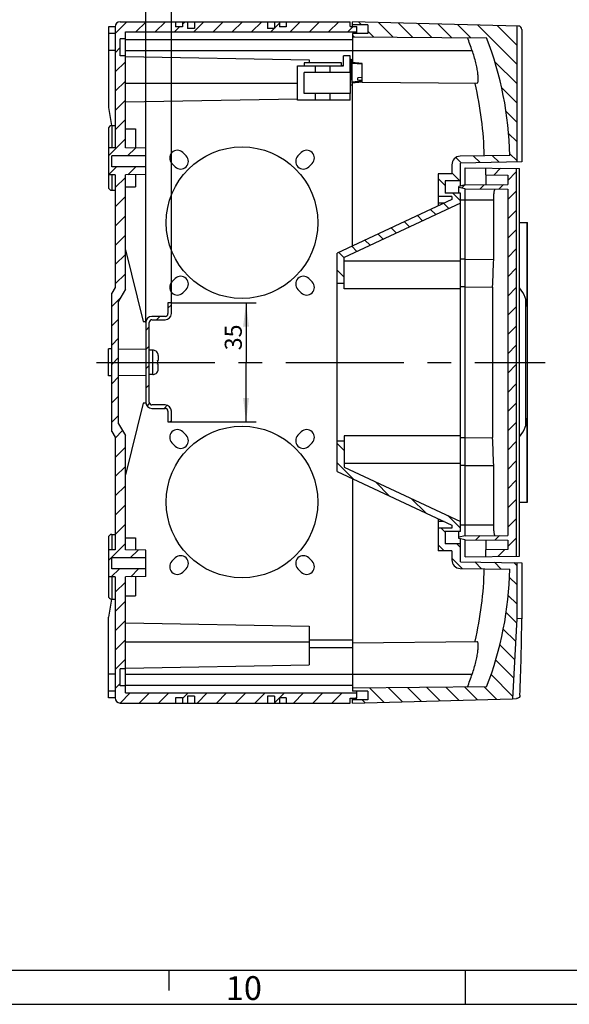
# Model space of a CAD drawing. Units: millimetres. Extents: x -3 to 844, y 0 to 594.
# Drawn here: x 629 to 710, y 0 to 145 of the extents above; entities that cross this region are included whole.
import ezdxf

# ---------------------------------------------------------------- set-up
doc = ezdxf.new("R2010")
doc.units = ezdxf.units.MM
doc.header["$LTSCALE"] = 46.255
doc.linetypes.add('CENTER', pattern=[0.6, 0.375, -0.075, 0.075, -0.075])
doc.layers.get('0').update_dxf_attribs({"linetype": 'CONTINUOUS'})
for name, color, linetype in [('02___PRT_ALL_AXES', 7, 'CONTINUOUS'), ('2D-BEMASSUNG', 7, 'CONTINUOUS'), ('BEZUGSACHSEN', 7, 'CONTINUOUS'), ('INTF_1', 7, 'CONTINUOUS'), ('KONSTRUKTIONSELEMENTE', 7, 'CONTINUOUS'), ('KONSTRUKTIONSELEMENTE_1', 7, 'CONTINUOUS'), ('TEIL_STARTBEZUEGE', 7, 'CONTINUOUS')]:
    doc.layers.add(name, color=color, linetype=linetype)
doc.styles.get("Standard").update_dxf_attribs({"font": 'txt', "width": 0.7})
doc.styles.add('TEXTSTYLE_5', font='txt', dxfattribs={"width": 0.7142857143000001})
doc.dimstyles.new('DIMSTYLE_1', dxfattribs={"dimtxt": 2.5, "dimasz": 3.5, "dimexe": 1.5, "dimexo": 0, "dimtad": 1, "dimdec": 3, "dimlfac": 2, "dimdsep": 46, "dimtxsty": 'Standard', "dimblk": '_FILLED', "dimblk1": '_FILLED', "dimblk2": '_FILLED', "dimcen": 0.09, "dimclrt": 5, "dimazin": 2, "dimtp": 0.2, "dimtm": 0.2, "dimtfac": 1, "dimtdec": 3, "dimtofl": 0, "dimtmove": 0, "dimatfit": 3, "dimldrblk": '_FILLED', "dimfxl": 1, "dimtolj": 1, "dimarcsym": 0})
doc.dimstyles.new('DIMSTYLE_2', dxfattribs={"dimtxt": 2.5, "dimasz": 3.5, "dimexe": 1.5, "dimexo": 0, "dimtad": 1, "dimdec": 3, "dimlfac": 2, "dimdsep": 46, "dimtxsty": 'Standard', "dimblk": '_FILLED', "dimblk1": '_FILLED', "dimblk2": '_FILLED', "dimcen": 0.09, "dimclrt": 5, "dimazin": 2, "dimtp": 0.3, "dimtm": 0.3, "dimtfac": 1, "dimtdec": 3, "dimtofl": 0, "dimtmove": 0, "dimatfit": 3, "dimldrblk": '_FILLED', "dimfxl": 1, "dimtolj": 1, "dimarcsym": 0})
pattern_1 = [(45, (0, 0), (-1.4142135624, 1.4142135624), [])]

# ---------------------------------------------------------------- blocks, each defined once
blk = doc.blocks.new('_FILLED')
at = {"color": 0, "linetype": 'ByBlock'}
blk.add_solid([(0, 0), (-1, 0.125), (-1, -0.125)], dxfattribs=at)
blk = doc.blocks.new('*D2')
at = {"layer": '2D-BEMASSUNG', "color": 2, "linetype": 'Continuous', "transparency": 16777216}
for p, q in [((647.6336672975, 100.072458138), (647.6336672975, 155.6268485789)), ((651.3836672975, 102.972458138), (651.3836672975, 155.6268485789)), ((647.6336672975, 154.1268485789), (633.856559149, 154.1268485789)), ((633.856559149, 154.1268485789), (649.5086672975, 154.1268485789)), ((657.3836672975, 154.1268485789), (649.5086672975, 154.1268485789)), ((651.3836672975, 154.1268485789), (657.3836672975, 154.1268485789))]:
    blk.add_line(p, q, dxfattribs=at)
at = {"layer": '2D-BEMASSUNG', "color": 2, "linetype": 'Continuous', "transparency": 16777216, "xscale": 3.5, "yscale": 3.5, "zscale": 3.5}
blk.add_blockref('_FILLED', (647.6336672975, 154.1268485789), dxfattribs=at)
at = {"layer": '2D-BEMASSUNG', "color": 2, "linetype": 'Continuous', "transparency": 16777216, "xscale": 3.5, "yscale": 3.5, "zscale": 3.5, "rotation": 180}
blk.add_blockref('_FILLED', (651.3836672975, 154.1268485789), dxfattribs=at)
at = {"layer": '2D-BEMASSUNG', "color": 5, "linetype": 'Continuous', "transparency": 16777216, "insert": (639.0351305776001, 157.2518485789), "char_height": 2.5, "width": 7.7678571429, "attachment_point": 3, "line_spacing_factor": 0.9}
blk.add_mtext('7.5', dxfattribs=at)
blk = doc.blocks.new('*D3')
at = {"layer": '2D-BEMASSUNG', "color": 2, "linetype": 'Continuous', "transparency": 16777216}
for p, q in [((651.3836672975, 102.972458138), (663.8486582556, 102.972458138)), ((662.3486582556, 102.972458138), (662.3486582556, 94.222458138)), ((662.3486582556, 85.47245813800001), (662.3486582556, 94.222458138)), ((651.3836672975, 85.47245813800001), (663.8486582556, 85.47245813800001))]:
    blk.add_line(p, q, dxfattribs=at)
at = {"layer": '2D-BEMASSUNG', "color": 2, "linetype": 'Continuous', "transparency": 16777216, "xscale": 3.5, "yscale": 3.5, "zscale": 3.5}
for p, rotation in [((662.3486582556, 102.972458138), 90), ((662.3486582556, 85.47245813800001), 270)]:
    blk.add_blockref('_FILLED', p, dxfattribs=dict(at, rotation=rotation))
at = {"layer": '2D-BEMASSUNG', "color": 5, "linetype": 'Continuous', "transparency": 16777216, "insert": (659.2236582556, 97.8838561557), "char_height": 2.5, "width": 5.357142857099999, "attachment_point": 2, "rotation": 90, "line_spacing_factor": 0.9}
blk.add_mtext('35', dxfattribs=at)

msp = doc.modelspace()

# ---------------------------------------------------------------- hatches: boundary and pattern name
at = {"linetype": 'Continuous'}
h = msp.add_hatch(dxfattribs=at)
h.set_pattern_fill('DEFAULT__13', color=2, scale=2, angle=45, style=0, pattern_type=0)
h.set_pattern_definition(pattern_1)
edge = h.paths.add_edge_path()
edge.add_line((642.6336672975, 84.0884835418), (642.6336672975, 104.3564327342))
edge.add_line((643.1336672975, 105.222458138), (642.6336672975, 104.3564327342))
edge.add_line((643.1336672975, 121.722458138), (643.1336672975, 105.222458138))
edge.add_line((643.1336672975, 121.722458138), (642.1336672975, 121.722458138))
edge.add_line((642.1336672975, 125.722458138), (642.1336672975, 121.722458138))
edge.add_line((643.1336672975, 125.722458138), (642.1336672975, 125.722458138))
edge.add_line((643.1336672975, 143.472458138), (643.1336672975, 125.722458138))
edge.add_arc((643.8836672975, 143.472458138), 0.75, 90, 180)
edge.add_line((643.8836672975, 144.222458138), (652.0086672975, 144.222458138))
edge.add_line((652.0086672975, 144.222458138), (652.0086672975, 143.472458138))
edge.add_line((653.0086672975, 143.472458138), (652.0086672975, 143.472458138))
edge.add_line((653.0086672975, 144.222458138), (653.0086672975, 143.472458138))
edge.add_line((653.0086672975, 144.222458138), (653.7586672975, 144.222458138))
edge.add_line((653.7586672975, 144.222458138), (653.7586672975, 143.222458138))
edge.add_line((654.7586672975, 143.222458138), (653.7586672975, 143.222458138))
edge.add_line((654.7586672975, 144.222458138), (654.7586672975, 143.222458138))
edge.add_line((654.7586672975, 144.222458138), (665.5086672975, 144.222458138))
edge.add_line((665.5086672975, 144.222458138), (665.5086672975, 143.222458138))
edge.add_line((666.5086672975, 143.222458138), (665.5086672975, 143.222458138))
edge.add_line((666.5086672975, 144.222458138), (666.5086672975, 143.222458138))
edge.add_line((666.5086672975, 144.222458138), (667.2586672975, 144.222458138))
edge.add_line((667.2586672975, 144.222458138), (667.2586672975, 143.472458138))
edge.add_line((668.2586672975, 143.472458138), (667.2586672975, 143.472458138))
edge.add_line((668.2586672975, 144.222458138), (668.2586672975, 143.472458138))
edge.add_line((668.2586672975, 144.222458138), (677.6336672975, 144.222458138))
edge.add_line((677.6336672975, 143.522458138), (677.6336672975, 144.222458138))
edge.add_line((677.6336672975, 143.522458138), (678.6336672975, 143.522458138))
edge.add_line((678.6336672975, 142.722458138), (678.6336672975, 143.522458138))
edge.add_line((644.6336672975, 142.722458138), (678.6336672975, 142.722458138))
edge.add_line((644.6336672975, 141.722458138), (644.6336672975, 142.722458138))
edge.add_line((644.6336672975, 141.722458138), (643.8836672975, 141.722458138))
edge.add_line((643.8836672975, 139.222458138), (643.8836672975, 141.722458138))
edge.add_line((644.6336672975, 139.222458138), (643.8836672975, 139.222458138))
edge.add_line((644.6336672975, 125.7050030731), (644.6336672975, 139.222458138))
edge.add_line((647.6336672975, 125.6526378783), (644.6336672975, 125.7050030731))
edge.add_line((647.6336672975, 125.6526378783), (647.6336672975, 124.522458138))
edge.add_line((647.6336672975, 124.522458138), (642.6336672975, 124.522458138))
edge.add_line((642.6336672975, 122.922458138), (642.6336672975, 124.522458138))
edge.add_line((647.6336672975, 122.922458138), (642.6336672975, 122.922458138))
edge.add_line((647.6336672975, 122.922458138), (647.6336672975, 121.7922783977))
edge.add_line((647.6336672975, 121.7922783977), (644.6336672975, 121.7399132029))
edge.add_line((644.6336672975, 104.9545089456), (644.6336672975, 121.7399132029))
edge.add_line((644.6336672975, 104.9545089456), (643.6336672975, 103.222458138))
edge.add_line((643.6336672975, 85.22245813800001), (643.6336672975, 103.222458138))
edge.add_line((643.6336672975, 85.22245813800001), (644.6336672975, 83.4904073304))
edge.add_line((644.6336672975, 66.7050030731), (644.6336672975, 83.4904073304))
edge.add_line((647.6336672975, 66.6526378783), (644.6336672975, 66.7050030731))
edge.add_line((647.6336672975, 66.6526378783), (647.6336672975, 65.522458138))
edge.add_line((647.6336672975, 65.522458138), (642.6336672975, 65.522458138))
edge.add_line((642.6336672975, 63.922458138), (642.6336672975, 65.522458138))
edge.add_line((647.6336672975, 63.922458138), (642.6336672975, 63.922458138))
edge.add_line((647.6336672975, 63.922458138), (647.6336672975, 62.7922783977))
edge.add_line((647.6336672975, 62.7922783977), (644.6336672975, 62.7399132029))
edge.add_line((644.6336672975, 49.222458138), (644.6336672975, 62.7399132029))
edge.add_line((644.6336672975, 49.222458138), (643.8836672975, 49.222458138))
edge.add_line((643.8836672975, 46.722458138), (643.8836672975, 49.222458138))
edge.add_line((644.6336672975, 46.722458138), (643.8836672975, 46.722458138))
edge.add_line((644.6336672975, 45.722458138), (644.6336672975, 46.722458138))
edge.add_line((644.6336672975, 45.722458138), (678.6336672975, 45.722458138))
edge.add_line((678.6336672975, 44.922458138), (678.6336672975, 45.722458138))
edge.add_line((677.6336672975, 44.922458138), (678.6336672975, 44.922458138))
edge.add_line((677.6336672975, 44.222458138), (677.6336672975, 44.922458138))
edge.add_line((668.2586672975, 44.222458138), (677.6336672975, 44.222458138))
edge.add_line((668.2586672975, 44.972458138), (668.2586672975, 44.222458138))
edge.add_line((668.2586672975, 44.972458138), (667.2586672975, 44.972458138))
edge.add_line((667.2586672975, 44.972458138), (667.2586672975, 44.222458138))
edge.add_line((666.5086672975, 44.222458138), (667.2586672975, 44.222458138))
edge.add_line((666.5086672975, 45.222458138), (666.5086672975, 44.222458138))
edge.add_line((666.5086672975, 45.222458138), (665.5086672975, 45.222458138))
edge.add_line((665.5086672975, 45.222458138), (665.5086672975, 44.222458138))
edge.add_line((654.7586672975, 44.222458138), (665.5086672975, 44.222458138))
edge.add_line((654.7586672975, 45.222458138), (654.7586672975, 44.222458138))
edge.add_line((654.7586672975, 45.222458138), (653.7586672975, 45.222458138))
edge.add_line((653.7586672975, 45.222458138), (653.7586672975, 44.222458138))
edge.add_line((653.0086672975, 44.222458138), (653.7586672975, 44.222458138))
edge.add_line((653.0086672975, 44.972458138), (653.0086672975, 44.222458138))
edge.add_line((653.0086672975, 44.972458138), (652.0086672975, 44.972458138))
edge.add_line((652.0086672975, 44.972458138), (652.0086672975, 44.222458138))
edge.add_line((643.8836672975, 44.222458138), (652.0086672975, 44.222458138))
edge.add_arc((643.8836672975, 44.972458138), 0.75, 180, 270)
edge.add_line((643.1336672975, 62.722458138), (643.1336672975, 44.972458138))
edge.add_line((643.1336672975, 62.722458138), (642.1336672975, 62.722458138))
edge.add_line((642.1336672975, 66.72245813800001), (642.1336672975, 62.722458138))
edge.add_line((643.1336672975, 66.72245813800001), (642.1336672975, 66.72245813800001))
edge.add_line((643.1336672975, 83.22245813800001), (643.1336672975, 66.72245813800001))
edge.add_line((642.6336672975, 84.0884835418), (643.1336672975, 83.22245813800001))
h = msp.add_hatch(dxfattribs=at)
h.set_pattern_fill('DEFAULT__9', color=2, scale=2, angle=135, style=0, pattern_type=0)
h.set_pattern_definition([(135, (0, 0), (-1.4142135624, -1.4142135624), [])])
edge = h.paths.add_edge_path()
edge.add_line((677.9836672975, 44.672458138), (677.9836672975, 44.222458138))
edge.add_line((680.2336672975, 44.672458138), (677.9836672975, 44.672458138))
edge.add_line((680.2336672975, 45.972458138), (680.2336672975, 44.672458138))
edge.add_line((680.2336672975, 45.972458138), (677.9836672975, 45.972458138))
edge.add_line((677.9836672975, 46.422458138), (677.9836672975, 45.972458138))
edge.add_line((697.6649241944999, 46.5942138649), (677.9836672975, 46.422458138))
edge.add_arc((650.0136672976, 64.965458138), 51.07, 338.9165852628, 358.7432626608)
edge.add_line((693.7868517895, 63.9725200979), (701.0713826636, 63.84536813859999))
edge.add_arc((693.8086672975, 65.22232971689999), 1.25, 180, 269)
edge.add_line((692.5586672975, 66.572458138), (692.5586672975, 65.22232971689999))
edge.add_line((692.5586672975, 66.572458138), (690.5586672975, 66.572458138))
edge.add_line((690.5586672975, 69.872458138), (690.5586672975, 66.572458138))
edge.add_line((692.5586672975, 69.872458138), (690.5586672975, 69.872458138))
edge.add_line((692.5586672975, 70.3398317895), (692.5586672975, 69.872458138))
edge.add_line((675.7336672975, 78.185458138), (692.5586672975, 70.3398317895))
edge.add_line((675.7336672975, 82.672458138), (675.7336672975, 78.185458138))
edge.add_line((676.7336672975, 82.672458138), (675.7336672975, 82.672458138))
edge.add_line((676.7336672975, 82.672458138), (676.7336672975, 78.822458138))
edge.add_line((676.7336672975, 78.822458138), (693.8086672975, 70.860254875))
edge.add_line((693.8086672975, 70.860254875), (693.8086672975, 69.372458138))
edge.add_line((693.8086672975, 69.372458138), (691.5586672975, 69.372458138))
edge.add_line((691.5586672975, 69.372458138), (691.5586672975, 67.572458138))
edge.add_line((693.8086672975, 67.572458138), (691.5586672975, 67.572458138))
edge.add_line((693.8086672975, 67.572458138), (693.8086672975, 64.964458138))
edge.add_line((693.8086672975, 64.964458138), (702.0781672975, 64.82011347859999))
edge.add_line((702.0781672975, 64.82011347859999), (702.0781672975, 56.622458138))
edge.add_line((702.0781672975, 56.622458138), (701.4605292119, 44.8372214028))
edge.add_line((677.9836672975, 44.222458138), (701.4605292119, 44.8372214028))
edge = h.paths.add_edge_path()
edge.add_line((677.9836672975, 142.472458138), (677.9836672975, 142.022458138))
edge.add_line((680.2336672975, 142.472458138), (677.9836672975, 142.472458138))
edge.add_line((680.2336672975, 143.772458138), (680.2336672975, 142.472458138))
edge.add_line((680.2336672975, 143.772458138), (677.9836672975, 143.772458138))
edge.add_line((677.9836672975, 144.222458138), (677.9836672975, 143.772458138))
edge.add_line((702.0781672975, 143.5915214507), (677.9836672975, 144.222458138))
edge.add_line((702.0781672975, 143.5915214507), (702.0781672975, 123.6248027974))
edge.add_line((702.0781672975, 123.6248027974), (693.8086672975, 123.480458138))
edge.add_line((693.8086672975, 123.480458138), (693.8086672975, 120.872458138))
edge.add_line((693.8086672975, 120.872458138), (691.5586672975, 120.872458138))
edge.add_line((691.5586672975, 120.872458138), (691.5586672975, 119.072458138))
edge.add_line((693.8086672975, 119.072458138), (691.5586672975, 119.072458138))
edge.add_line((693.8086672975, 119.072458138), (693.8086672975, 117.584661401))
edge.add_line((693.8086672975, 117.584661401), (676.7336672975, 109.622458138))
edge.add_line((676.7336672975, 109.622458138), (676.7336672975, 105.772458138))
edge.add_line((676.7336672975, 105.772458138), (675.7336672975, 105.772458138))
edge.add_line((675.7336672975, 110.259458138), (675.7336672975, 105.772458138))
edge.add_line((692.5586672975, 118.1050844864), (675.7336672975, 110.259458138))
edge.add_line((692.5586672975, 118.572458138), (692.5586672975, 118.1050844864))
edge.add_line((692.5586672975, 118.572458138), (690.5586672975, 118.572458138))
edge.add_line((690.5586672975, 121.872458138), (690.5586672975, 118.572458138))
edge.add_line((692.5586672975, 121.872458138), (690.5586672975, 121.872458138))
edge.add_line((692.5586672975, 123.2225865591), (692.5586672975, 121.872458138))
edge.add_arc((693.8086672975, 123.2225865591), 1.25, 91, 180)
edge.add_line((701.0713826635001, 124.5995481374), (693.7868517895, 124.472396178))
edge.add_arc((650.0136672975, 123.479458138), 51.07, 1.2567373392, 21.0834147372)
edge.add_line((677.9836672975, 142.022458138), (697.6649241944999, 141.8507024111))
h = msp.add_hatch(dxfattribs=at)
h.set_pattern_fill('DEFAULT__11', color=2, scale=16.82, angle=45, style=0, pattern_type=0)
h.set_pattern_definition([(45, (0, 0), (-11.8935360596, 11.8935360596), [])])
edge = h.paths.add_edge_path()
edge.add_line((677.6336672975, 139.222458138), (676.6336672975, 139.222458138))
edge.add_line((677.6336672975, 136.747458138), (677.6336672975, 139.222458138))
edge.add_line((677.6336672975, 136.747458138), (674.7161990523, 136.747458138))
edge.add_line((674.7161990523, 136.747458138), (674.7161990523, 137.722458138))
edge.add_line((674.7161990523, 137.722458138), (676.6336672975, 137.722458138))
edge.add_line((676.6336672975, 137.722458138), (676.6336672975, 139.222458138))
edge = h.paths.add_edge_path()
edge.add_line((672.5511355428, 132.722458138), (669.8836672975, 132.722458138))
edge.add_line((669.8836672975, 132.722458138), (669.8836672975, 137.722458138))
edge.add_line((669.8836672975, 137.722458138), (672.5511355428, 137.722458138))
edge.add_line((672.5511355428, 136.747458138), (672.5511355428, 137.722458138))
edge.add_line((672.5511355428, 136.747458138), (670.8836672975, 136.747458138))
edge.add_line((670.8836672975, 133.697458138), (670.8836672975, 136.747458138))
edge.add_line((672.5511355428, 133.697458138), (670.8836672975, 133.697458138))
edge.add_line((672.5511355428, 132.722458138), (672.5511355428, 133.697458138))
edge = h.paths.add_edge_path()
edge.add_line((677.6336672975, 132.722458138), (674.7161990523, 132.722458138))
edge.add_line((674.7161990523, 132.722458138), (674.7161990523, 133.697458138))
edge.add_line((677.6336672975, 133.697458138), (674.7161990523, 133.697458138))
edge.add_line((677.6336672975, 132.722458138), (677.6336672975, 133.697458138))
h = msp.add_hatch(dxfattribs=at)
h.set_pattern_fill('DEFAULT__10', color=2, scale=2, angle=45, style=0, pattern_type=0)
h.set_pattern_definition(pattern_1)
edge = h.paths.add_edge_path()
edge.add_line((700.7586672975, 68.1179152143), (700.7586672975, 66.7508585367))
edge.add_line((694.5086672975, 68.172458138), (700.7586672975, 68.1179152143))
edge.add_line((694.5086672975, 68.172458138), (693.6086672975, 68.388529023))
edge.add_line((693.6086672975, 68.556387253), (693.6086672975, 68.388529023))
edge.add_line((694.5086672975, 68.772458138), (693.6086672975, 68.556387253))
edge.add_line((694.5086672975, 68.772458138), (700.7586672975, 68.8270010617))
edge.add_line((700.7586672975, 119.6179152143), (700.7586672975, 68.8270010617))
edge.add_line((694.5086672975, 119.672458138), (700.7586672975, 119.6179152143))
edge.add_line((694.5086672975, 119.672458138), (693.6086672975, 119.888529023))
edge.add_line((693.6086672975, 120.056387253), (693.6086672975, 119.888529023))
edge.add_line((694.5086672975, 120.272458138), (693.6086672975, 120.056387253))
edge.add_line((694.5086672975, 120.272458138), (700.7586672975, 120.3270010617))
edge.add_line((700.7586672975, 121.6940577393), (700.7586672975, 120.3270010617))
edge.add_line((697.5086672975, 121.7224200596), (700.7586672975, 121.6940577393))
edge.add_line((697.5086672975, 122.722458138), (697.5086672975, 121.7224200596))
edge.add_line((702.0086672975, 122.6831872329), (697.5086672975, 122.722458138))
edge.add_line((702.0086672975, 122.6831872329), (702.0086672975, 65.761729043))
edge.add_line((697.5086672975, 65.72245813800001), (702.0086672975, 65.761729043))
edge.add_line((697.5086672975, 66.7224962164), (697.5086672975, 65.72245813800001))
edge.add_line((700.7586672975, 66.7508585367), (697.5086672975, 66.7224962164))
h = msp.add_hatch(dxfattribs=at)
h.set_pattern_fill('DEFAULT__12', color=2, scale=2, angle=45, style=0, pattern_type=0)
h.set_pattern_definition(pattern_1)
edge = h.paths.add_edge_path()
edge.add_line((651.3836672975, 101.372458138), (651.3836672975, 102.972458138))
edge.add_arc((650.4836672975, 101.372458138), 0.9, -90, 0)
edge.add_line((648.5336672975, 100.472458138), (650.4836672975, 100.472458138))
edge.add_arc((648.5336672975, 100.072458138), 0.4, 90, 180)
edge.add_line((648.1336672975, 88.372458138), (648.1336672975, 100.072458138))
edge.add_arc((648.5336672975, 88.372458138), 0.4, 180, 270)
edge.add_line((650.4836672975, 87.972458138), (648.5336672975, 87.972458138))
edge.add_arc((650.4836672975, 87.07245813799999), 0.9, 0, 90)
edge.add_line((651.3836672975, 85.47245813800001), (651.3836672975, 87.07245813799999))
edge.add_line((650.8836672975, 85.47245813800001), (651.3836672975, 85.47245813800001))
edge.add_line((650.8836672975, 87.07245813799999), (650.8836672975, 85.47245813800001))
edge.add_arc((650.4836672975, 87.07245813799999), 0.4, 0, 90)
edge.add_line((648.5336672975, 87.472458138), (650.4836672975, 87.472458138))
edge.add_arc((648.5336672975, 88.372458138), 0.9, 180, 270)
edge.add_line((647.6336672975, 100.072458138), (647.6336672975, 88.372458138))
edge.add_arc((648.5336672975, 100.072458138), 0.9, 90, 180)
edge.add_line((650.4836672975, 100.972458138), (648.5336672975, 100.972458138))
edge.add_arc((650.4836672975, 101.372458138), 0.4, -90, 0)
edge.add_line((650.8836672975, 102.972458138), (650.8836672975, 101.372458138))
edge.add_line((651.3836672975, 102.972458138), (650.8836672975, 102.972458138))

# ---------------------------------------------------------------- linework, layer by layer
at = {"color": 7, "linetype": 'Continuous'}
for p, q in [((642.1336672975, 143.472458138), (642.1336672975, 131.6437399576)), ((643.1336672975, 143.472458138), (642.1336672975, 143.472458138)), ((643.1336672975, 143.472458138), (643.1336672975, 125.722458138)), ((643.8836672975, 144.222458138), (654.7361199741, 144.222458138)), ((652.0086672975, 144.222458138), (652.0086672975, 143.472458138)), ((653.0086672975, 143.472458138), (652.0086672975, 143.472458138)), ((653.0086672975, 144.222458138), (653.0086672975, 143.472458138)), ((653.7586672975, 144.222458138), (653.7586672975, 143.222458138)), ((654.7586672975, 143.222458138), (653.7586672975, 143.222458138)), ((654.7586672975, 144.222458138), (654.7586672975, 143.222458138)), ((654.7586672975, 144.222458138), (665.5086672975, 144.222458138)), ((665.5086672975, 144.222458138), (665.5086672975, 143.222458138)), ((666.5086672975, 143.222458138), (665.5086672975, 143.222458138)), ((665.531214621, 144.222458138), (677.6336672975, 144.222458138)), ((666.5086672975, 144.222458138), (666.5086672975, 143.222458138)), ((667.2586672975, 144.222458138), (667.2586672975, 143.472458138)), ((668.2586672975, 143.472458138), (667.2586672975, 143.472458138)), ((668.2586672975, 144.222458138), (668.2586672975, 143.472458138)), ((677.6336672975, 143.522458138), (677.6336672975, 144.222458138)), ((677.6336672975, 143.522458138), (678.6336672975, 143.522458138)), ((677.9836672975, 143.522458138), (677.9836672975, 144.222458138)), ((702.3362509031, 143.5846322366), (677.9836672975, 144.222458138)), ((680.2336672975, 143.772458138), (677.9836672975, 143.772458138)), ((678.6336672975, 142.472458138), (678.6336672975, 143.522458138)), ((680.2336672975, 143.772458138), (680.2336672975, 142.472458138)), ((702.0781672975, 143.5915214507), (702.0781672975, 123.6248027974)), ((702.8231703814, 143.0848035741), (702.8231703814, 123.6378068746)), ((643.1336672975, 142.472458138), (642.1336672975, 142.472458138)), ((643.8836672975, 139.222458138), (643.8836672975, 141.722458138)), ((644.6336672975, 141.722458138), (643.8836672975, 141.722458138)), ((644.6336672975, 125.7050030731), (644.6336672975, 142.722458138)), ((644.6336672975, 142.722458138), (678.6336672975, 142.722458138)), ((677.9836672975, 142.472458138), (677.9836672975, 138.222458138)), ((680.2336672975, 142.472458138), (677.9836672975, 142.472458138)), ((677.9836672975, 142.022458138), (697.6649241944999, 141.8507024111)), ((644.6336672975, 139.222458138), (643.8836672975, 139.222458138)), ((644.6336672975, 139.096244891), (671.6336672975, 138.624958138)), ((676.6336672975, 137.722458138), (676.6336672975, 139.222458138)), ((677.6336672975, 139.222458138), (676.6336672975, 139.222458138)), ((677.6336672975, 136.747458138), (677.6336672975, 139.222458138)), ((669.8836672975, 132.722458138), (669.8836672975, 137.722458138)), ((669.8836672975, 137.722458138), (676.6336672975, 137.722458138)), ((671.6336672975, 138.624958138), (671.6336672975, 138.1974580993)), ((672.5511355428, 136.747458138), (672.5511355428, 137.722458138)), ((674.7161990523, 136.747458138), (674.7161990523, 137.722458138)), ((676.6336672975, 137.727458138), (676.3836672975, 137.727458138)), ((677.8836672975, 137.727458138), (677.7836672975, 137.727458138)), ((677.8836672975, 137.722458138), (677.7836672975, 137.722458138)), ((679.3836672975, 138.0912251427), (677.8836672975, 138.222458138)), ((677.8836672975, 138.2224175628), (677.8836672975, 135.2224987132)), ((679.3836672975, 137.9662251427), (677.8836672975, 138.097458138)), ((679.3836672975, 135.3541409793), (679.3836672975, 138.0907752967)), ((670.8836672975, 133.697458138), (670.8836672975, 136.747458138)), ((677.6336672975, 136.747458138), (670.8836672975, 136.747458138)), ((679.3836672975, 136.0377081761), (678.7336672975, 135.996696619)), ((678.7336672975, 135.6431432284), (678.7336672975, 135.996696619)), ((677.8836672975, 135.722458138), (677.6336672975, 135.722458138)), ((677.8836672975, 135.717458138), (677.6336672975, 135.717458138)), ((679.3836672975, 135.4786911333), (677.8836672975, 135.347458138)), ((679.3836672975, 135.3536911333), (677.8836672975, 135.222458138)), ((677.9836640071, 111.3086488345), (677.9836640071, 135.222458138)), ((678.7336672975, 135.6431432284), (679.3836672975, 135.6841547855)), ((679.3826336733999, 135.3602495434), (696.2413488352, 135.213125765)), ((695.9453479071001, 135.215708926), (695.9612200372001, 135.1492208977)), ((695.9453479071001, 135.215708926), (695.9605533696001, 135.1490622149)), ((677.6336672975, 133.697458138), (670.8836672975, 133.697458138)), ((672.5511355428, 132.722458138), (672.5511355428, 133.697458138)), ((674.7161990523, 132.722458138), (674.7161990523, 133.697458138)), ((677.6336672975, 132.722458138), (677.6336672975, 133.697458138)), ((642.1336672975, 131.6437399576), (642.6055602378, 128.967502105)), ((644.6336672975, 132.4486713849), (669.8807539986, 132.8893609225)), ((677.6336672975, 132.722458138), (669.8836672975, 132.722458138)), ((642.1336672975, 125.722458138), (642.1336672975, 121.722458138)), ((643.1336672975, 125.722458138), (642.1336672975, 125.722458138)), ((642.6336672975, 122.922458138), (642.6336672975, 124.522458138)), ((647.6336672975, 124.522458138), (642.6336672975, 124.522458138)), ((647.6336672975, 125.6526378783), (644.6336672975, 125.7050030731)), ((647.6336672975, 121.7922783977), (647.6336672975, 125.6526378783)), ((653.0591876794999, 125.0129280137), (653.5541624264, 124.5179532668)), ((669.9631721687, 124.5179532668), (670.4581469155, 125.0129280137)), ((701.0713826635001, 124.5995481374), (693.7868517895, 124.472396178)), ((647.6336672975, 122.922458138), (642.6336672975, 122.922458138)), ((651.9631721687, 122.9269630092), (651.4681974219001, 123.421937756)), ((672.0491371732, 123.421937756), (671.5541624264, 122.9269630092)), ((692.5586672975, 123.2225865591), (692.5586672975, 121.872458138)), ((702.8231703814, 123.6378068746), (693.8086672975, 123.480458138)), ((693.8086672975, 120.1044030052), (693.8086672975, 123.480458138)), ((643.1336672975, 121.722458138), (642.1336672975, 121.722458138)), ((643.1336672975, 121.722458138), (643.1336672975, 105.222458138)), ((647.6336672975, 121.7922783977), (644.6336672975, 121.7399132029)), ((644.6336672975, 104.9545089456), (644.6336672975, 121.7399132029)), ((690.5586672975, 121.872458138), (690.5586672975, 117.1724691701)), ((692.5586672975, 121.872458138), (690.5586672975, 121.872458138)), ((694.5086672975, 120.272458138), (694.5086672975, 122.7486387414)), ((694.5086672975, 122.7486387414), (702.5040956599, 122.6788636951)), ((697.5086672975, 122.722458138), (697.5086672975, 121.7224200596)), ((697.5086672975, 121.7224200596), (700.7586672975, 121.6940577393)), ((697.6121672975, 120.2995419722), (697.6121672975, 121.7215168288)), ((700.7586672975, 121.6940577393), (700.7586672975, 120.3270010617)), ((702.0086672975, 122.6831872329), (702.0086672975, 65.761729043)), ((702.5040956599, 65.7660525809), (702.5040956599, 122.6788636951)), ((691.5586672975, 120.872458138), (691.5586672975, 119.072458138)), ((693.8086672975, 120.872458138), (691.5586672975, 120.872458138)), ((694.5086672975, 120.272458138), (693.6086672975, 120.056387253)), ((693.6086672975, 119.072458138), (693.6086672975, 120.056387253)), ((694.5086672975, 120.272458138), (700.7586672975, 120.3270010617)), ((692.5586672975, 118.572458138), (690.5586672975, 118.572458138)), ((693.8086672975, 119.072458138), (691.5586672975, 119.072458138)), ((692.5586672975, 118.572458138), (692.5586672975, 118.1050844864)), ((694.5086672975, 119.672458138), (693.6086672975, 119.888529023)), ((693.8086672975, 69.372458138), (693.8086672975, 119.072458138)), ((694.5086672975, 119.672458138), (700.7586672975, 119.6179152143)), ((700.7586672975, 119.6179152143), (700.7586672975, 68.8270010617)), ((692.5586672975, 118.1050844864), (675.7336672975, 110.259458138)), ((693.8086672975, 117.584661401), (676.7336672975, 109.622458138)), ((694.5086672975, 70.372458138), (694.5086672975, 118.072458138)), ((698.7122993647, 109.3401663996), (698.7122993647, 118.072458138)), ((702.5040956599, 114.738958138), (703.6583603413001, 114.738958138)), ((703.5944581934, 102.769092853), (703.5944581934, 114.738958138)), ((703.6586672975, 73.705958138), (703.6586672975, 114.738958138)), ((644.6336672975, 110.722682622), (647.2516672975, 100.222458138)), ((675.7336672975, 78.185458138), (675.7336672975, 110.259458138)), ((676.7336672975, 104.9982832632), (676.7336672975, 109.622458138)), ((693.8086672975, 109.0621806035), (676.7336672975, 109.0621806035)), ((694.5086672975, 109.3462042985), (693.8086672975, 109.3738644478)), ((694.5086672975, 109.3462042985), (698.7122993647, 109.3401663996)), ((651.4681974219001, 106.02297852), (651.9631721687, 106.5179532668)), ((671.5541624264, 106.5179532668), (672.0491371732, 106.02297852)), ((676.7336672975, 105.772458138), (675.7336672975, 105.772458138)), ((643.1336672975, 105.222458138), (642.6336672975, 104.3564327342)), ((642.6336672975, 84.0884835418), (642.6336672975, 104.3564327342)), ((644.6336672975, 104.9545089456), (643.6336672975, 103.222458138)), ((653.5541624264, 104.9269630092), (653.0591876794999, 104.4319882623)), ((670.4581469155, 104.4319882623), (669.9631721687, 104.9269630092)), ((693.8086672975, 104.9982832632), (676.7336672975, 104.9982832632)), ((694.5086672975, 105.2823069582), (693.8086672975, 105.3099671075)), ((694.5086672975, 105.2823069582), (698.5357975903, 105.2765225781)), ((698.5357975903, 105.2765225781), (698.5357975903, 83.1683936978)), ((643.6336672975, 85.22245813800001), (643.6336672975, 103.222458138)), ((650.8836672975, 102.972458138), (650.8836672975, 101.372458138)), ((651.3836672975, 102.972458138), (650.8836672975, 102.972458138)), ((651.3836672975, 101.372458138), (651.3836672975, 102.972458138)), ((647.2516672975, 100.222458138), (647.6336672975, 100.222458138)), ((647.6336672975, 100.072458138), (647.6336672975, 88.372458138)), ((648.1336672975, 88.372458138), (648.1336672975, 100.072458138)), ((650.4836672975, 100.972458138), (648.5336672975, 100.972458138)), ((648.5336672975, 100.472458138), (650.4836672975, 100.472458138)), ((642.6336672975, 96.222458138), (642.1336672975, 96.222458138)), ((647.6336672975, 96.103345429), (643.6336672975, 96.16004218450001)), ((642.6336672975, 92.222458138), (642.1336672975, 92.222458138)), ((643.6336672975, 92.2848740914), (647.6336672975, 92.34157084700001)), ((647.2516672975, 88.222458138), (644.6336672975, 77.722233654)), ((647.6336672975, 88.222458138), (647.2516672975, 88.222458138)), ((650.4836672975, 87.972458138), (648.5336672975, 87.972458138)), ((648.5336672975, 87.472458138), (650.4836672975, 87.472458138)), ((650.8836672975, 87.07245813799999), (650.8836672975, 85.47245813800001)), ((651.3836672975, 85.47245813800001), (651.3836672975, 87.07245813799999)), ((650.8836672975, 85.47245813800001), (651.3836672975, 85.47245813800001)), ((703.5944581934, 73.705958138), (703.5944581934, 85.6732523072)), ((642.6336672975, 84.0884835418), (643.1336672975, 83.22245813800001)), ((643.6336672975, 85.22245813800001), (644.6336672975, 83.4904073304)), ((653.0591876794999, 84.0129280137), (653.5541624264, 83.5179532668)), ((669.9631721687, 83.5179532668), (670.4581469155, 84.0129280137)), ((643.1336672975, 83.22245813800001), (643.1336672975, 66.72245813800001)), ((644.6336672975, 66.7050030731), (644.6336672975, 83.4904073304)), ((651.9631721687, 81.9269630092), (651.4681974219001, 82.421937756)), ((672.0491371732, 82.421937756), (671.5541624264, 81.9269630092)), ((676.7336672975, 82.672458138), (675.7336672975, 82.672458138)), ((693.8086672975, 83.44663301279999), (676.7336672975, 83.44663301279999)), ((676.7336672975, 83.44663301279999), (676.7336672975, 78.822458138)), ((694.5086672975, 83.16260931779999), (693.8086672975, 83.1349491685)), ((694.5086672975, 83.16260931779999), (698.5357975903, 83.1683936978)), ((675.7336672975, 78.185458138), (692.5586672975, 70.3398317895)), ((693.8086672975, 79.3827356725), (676.7336672975, 79.3827356725)), ((676.7336672975, 78.822458138), (693.8086672975, 70.860254875)), ((694.5086672975, 79.0987119775), (693.8086672975, 79.07105182810001)), ((694.5086672975, 79.0987119775), (698.7122993647, 79.1047498763)), ((698.7122993647, 70.372458138), (698.7122993647, 79.1047498763)), ((677.9836640071, 77.1362674415), (677.9836672975, 45.972458138)), ((702.5040956599, 73.705958138), (703.6583603413001, 73.705958138)), ((690.5586672975, 71.2724471058), (690.5586672975, 66.572458138)), ((692.5586672975, 69.872458138), (690.5586672975, 69.872458138)), ((693.8086672975, 69.372458138), (691.5586672975, 69.372458138)), ((691.5586672975, 69.372458138), (691.5586672975, 67.572458138)), ((692.5586672975, 70.3398317895), (692.5586672975, 69.872458138)), ((693.6086672975, 68.388529023), (693.6086672975, 69.372458138)), ((694.5086672975, 68.772458138), (693.6086672975, 68.556387253)), ((694.5086672975, 68.172458138), (693.6086672975, 68.388529023)), ((693.8086672975, 64.964458138), (693.8086672975, 68.3405132708)), ((694.5086672975, 68.772458138), (700.7586672975, 68.8270010617)), ((694.5086672975, 68.172458138), (700.7586672975, 68.1179152143)), ((694.5086672975, 65.6962775346), (694.5086672975, 68.172458138)), ((697.6121672975, 66.72339944720001), (697.6121672975, 68.1453743038)), ((700.7586672975, 68.1179152143), (700.7586672975, 66.7508585367)), ((642.1336672975, 66.72245813800001), (642.1336672975, 62.722458138)), ((643.1336672975, 66.72245813800001), (642.1336672975, 66.72245813800001)), ((647.6336672975, 66.6526378783), (644.6336672975, 66.7050030731)), ((647.6336672975, 62.7922783977), (647.6336672975, 66.6526378783)), ((692.5586672975, 66.572458138), (690.5586672975, 66.572458138)), ((693.8086672975, 67.572458138), (691.5586672975, 67.572458138)), ((692.5586672975, 66.572458138), (692.5586672975, 65.22232971689999)), ((700.7586672975, 66.7508585367), (697.5086672975, 66.7224962164)), ((697.5086672975, 66.7224962164), (697.5086672975, 65.72245813800001)), ((642.6336672975, 63.922458138), (642.6336672975, 65.522458138)), ((647.6336672975, 65.522458138), (642.6336672975, 65.522458138)), ((651.4681974219001, 65.02297852), (651.9631721687, 65.5179532668)), ((671.5541624264, 65.5179532668), (672.0491371732, 65.02297852)), ((694.5086672975, 65.6962775346), (702.5040956599, 65.7660525809)), ((647.6336672975, 63.922458138), (642.6336672975, 63.922458138)), ((653.5541624264, 63.9269630092), (653.0591876794999, 63.4319882623)), ((670.4581469155, 63.4319882623), (669.9631721687, 63.9269630092)), ((693.7868517895, 63.9725200979), (701.0713826636, 63.84536813859999)), ((693.8086672975, 64.964458138), (702.8231703814, 64.8071094014)), ((702.0781672975, 64.82011347859999), (702.0781672975, 56.622458138)), ((702.8231703814, 64.8071094014), (702.8231703814, 56.5834141808)), ((643.1336672975, 62.722458138), (642.1336672975, 62.722458138)), ((643.1336672975, 62.722458138), (643.1336672975, 44.972458138)), ((647.6336672975, 62.7922783977), (644.6336672975, 62.7399132029)), ((644.6336672975, 45.722458138), (644.6336672975, 62.7399132029)), ((642.6055602378, 59.47741417100001), (642.1336672975, 56.8011763184)), ((642.1336672975, 44.972458138), (642.1336672975, 56.8011763184)), ((702.0781672975, 56.622458138), (701.4605292119, 44.8372214028)), ((702.8231703814, 56.5834141808), (702.0781672975, 56.622458138)), ((644.6336672975, 55.996244891), (671.6336672975, 55.524958138)), ((671.6336672975, 55.524958138), (671.6336672975, 49.819958138)), ((671.6336672975, 52.372458138), (677.9836672975, 52.372458138)), ((677.9836672975, 53.072458138), (696.2413488352, 53.2317905109)), ((695.9605542064, 53.2958557612), (695.9453479072, 53.22920735)), ((695.961220465, 53.2956971759), (695.9453479072, 53.22920735)), ((644.6336672975, 49.222458138), (643.8836672975, 49.222458138)), ((643.8836672975, 46.722458138), (643.8836672975, 49.222458138)), ((644.6336672975, 49.3486713849), (671.6336672975, 49.819958138)), ((644.6336672975, 46.722458138), (643.8836672975, 46.722458138)), ((697.6649241944999, 46.5942138649), (677.9836672975, 46.422458138)), ((643.1336672975, 45.972458138), (642.1336672975, 45.972458138)), ((643.1336672975, 44.972458138), (642.1336672975, 44.972458138)), ((644.6336672975, 45.722458138), (678.6336672975, 45.722458138)), ((653.0086672975, 44.972458138), (652.0086672975, 44.972458138)), ((652.0086672975, 44.972458138), (652.0086672975, 44.222458138)), ((653.0086672975, 44.972458138), (653.0086672975, 44.222458138)), ((654.7586672975, 45.222458138), (653.7586672975, 45.222458138)), ((653.7586672975, 45.222458138), (653.7586672975, 44.222458138)), ((654.7586672975, 45.222458138), (654.7586672975, 44.222458138)), ((666.5086672975, 45.222458138), (665.5086672975, 45.222458138)), ((665.5086672975, 45.222458138), (665.5086672975, 44.222458138)), ((666.5086672975, 45.222458138), (666.5086672975, 44.222458138)), ((668.2586672975, 44.972458138), (667.2586672975, 44.972458138)), ((667.2586672975, 44.972458138), (667.2586672975, 44.222458138)), ((668.2586672975, 44.972458138), (668.2586672975, 44.222458138)), ((677.6336672975, 44.922458138), (678.6336672975, 44.922458138)), ((677.6336672975, 44.222458138), (677.6336672975, 44.922458138)), ((680.2336672975, 45.972458138), (677.9836672975, 45.972458138)), ((677.9836672975, 44.222458138), (677.9836672975, 44.922458138)), ((677.9836672975, 44.222458138), (701.4605292119, 44.8372214028)), ((678.6336672975, 44.922458138), (678.6336672975, 45.972458138)), ((680.2336672975, 45.972458138), (680.2336672975, 44.672458138)), ((701.4609421394, 44.8451005277), (702.0433661564, 44.86028403939999)), ((643.8836672975, 44.222458138), (654.7361199741, 44.222458138)), ((654.7586672975, 44.222458138), (665.5086672975, 44.222458138)), ((665.531214621, 44.222458138), (677.6336672975, 44.222458138)), ((680.2336672975, 44.672458138), (677.9836672975, 44.672458138)), ((694.4906638448, 5.0000018988), (694.4906638448, 1.8988e-06))]:
    msp.add_line(p, q, dxfattribs=at)
at = {"color": 9, "linetype": 'Continuous'}
for p, q in [((644.6336672975, 141.622458138), (677.9836672975, 141.622458138)), ((643.1336672975, 139.972458138), (642.1336672975, 139.972458138)), ((644.6336672975, 139.972458138), (695.5462318053999, 139.972458138)), ((644.6336672975, 135.222458138), (669.8836672975, 135.222458138)), ((677.6336672975, 134.972458138), (677.9836640071, 134.972458138)), ((691.4164464072, 117.572458138), (690.5586672975, 117.572458138)), ((693.8086672975, 118.0724581769), (698.7122993647, 118.072458138)), ((703.4173921716999, 84.95402955760001), (703.4173921716999, 103.4908867184)), ((691.4164464072, 70.872458138), (690.5586672975, 70.872458138)), ((693.8086672975, 70.372458138), (698.7122993647, 70.372458138)), ((671.6336672975, 53.472458138), (677.9836640071, 53.472458138)), ((644.6336672975, 53.222458138), (671.6336672975, 53.222458138)), ((643.1336672975, 48.472458138), (642.1336672975, 48.472458138)), ((644.6336672975, 48.472458138), (695.5462318053999, 48.472458138)), ((644.6336672975, 46.822458138), (677.9836672975, 46.822458138))]:
    msp.add_line(p, q, dxfattribs=at)
at = {"color": 7, "linetype": 'Continuous'}
for centre in [(661.7586672975, 114.722458138), (661.7586672975, 73.72245813800001)]:
    msp.add_circle(centre, 11.125, dxfattribs=at)
for centre, radius, start, end in [((643.8836672975, 143.472458138), 0.75, 90, 180), ((702.3231665623, 143.0847996455), 0.5000038190999999, 0.0004501786, 88.50048527550001), ((647.6090145249, 123.4412189057), 50.7075800168, 19.0268497524, 21.3175653435), ((650.0136672975, 123.479458138), 51.07, 1.2567373392, 21.0834147372), ((646.7853213838999, 123.4589675949), 50.5463255899, 1.2187541741, 13.3723248712), ((652.2636925507, 124.2174328848), 1.125, 45, 225), ((652.7586672975, 123.722458138), 1.125, 225, 45), ((670.7586672975, 123.722458138), 1.125, 135, 315), ((671.2536420444001, 124.2174328848), 1.125, 315, 135), ((693.8086672975, 123.2225865591), 1.25, 91, 180), ((652.2636925507, 105.2274833912), 1.125, 135, 315), ((652.7586672975, 105.722458138), 1.125, 315, 135), ((670.7586672975, 105.722458138), 1.125, 45, 225), ((671.2536420444001, 105.2274833912), 1.125, 225, 45), ((698.6642731587, 101.9391587628), 5, 2.7134035025, 39.799055813), ((650.4836672975, 101.372458138), 0.9, 270, 360), ((650.4836672975, 101.372458138), 0.4, 270, 360), ((648.5336672975, 100.072458138), 0.9, 90, 180), ((648.5336672975, 100.072458138), 0.4, 90, 180), ((648.5336672975, 88.372458138), 0.9, 180, 270), ((648.5336672975, 88.372458138), 0.4, 180, 270), ((650.4836672975, 87.07245813799999), 0.9, 0, 90), ((650.4836672975, 87.07245813799999), 0.4, 0, 90), ((698.6642731587, 86.5057575131), 5, 320.2009442475, 357.2865964975), ((652.2636925507, 83.21743288479999), 1.125, 45, 225), ((671.2536420444001, 83.21743288479999), 1.125, 315, 135), ((652.7586672975, 82.72245813800001), 1.125, 225, 45), ((670.7586672975, 82.72245813800001), 1.125, 135, 315), ((652.7586672975, 64.72245813800001), 1.125, 315, 135), ((670.7586672975, 64.72245813800001), 1.125, 45, 225), ((693.8086672975, 65.22232971689999), 1.25, 180, 269), ((652.2636925507, 64.2274833912), 1.125, 135, 315), ((671.2536420444001, 64.2274833912), 1.125, 225, 45), ((646.7853214974, 64.9859486641), 50.54632547609999, 346.6276772122, 358.7812458423001), ((650.0136672976, 64.965458138), 51.07, 338.9165852628, 358.7432626608), ((647.6090145249, 65.0036973703), 50.7075800168, 338.6824346564999, 340.9731502476), ((643.8836672975, 44.972458138), 0.75, 180, 270)]:
    msp.add_arc(centre, radius, start, end, dxfattribs=at)
for centre, major_axis, ratio, start_param, end_param in [((376.9031672975, 237.9897848804), (-3.3743241212, 958.6926967125002), 0.3383127344, -1.7108644756, -1.7065858033), ((376.9031672975, -49.5448686045), (3.3743241212, 958.6926967125002), 0.3383127344, -1.4350068503, -1.430728178), ((396.3866672975, 74.3954724042), (-216.686862687, 228.340309309), 0.9489645667, -2.3985383371, -2.361905236)]:
    msp.add_ellipse(centre, major_axis=major_axis, ratio=ratio, start_param=start_param, end_param=end_param, dxfattribs=at)
for points, knots in [([(696.2413488352, 135.213125765), (696.2645654836999, 135.2129231564), (696.3179228599, 135.2332376738), (696.3704069442, 135.3140315871), (696.4078651369999, 135.4325727853), (696.4318370317, 135.5946767446), (696.4416698264, 135.7992205974), (696.4343927565, 136.1525706731), (696.3808782353, 136.6830232637), (696.2591762185001, 137.4050685238), (696.0076489895, 138.5249255572), (695.7477813006, 139.3879975737), (695.5462318053999, 139.972458138)], [0, 0, 0, 0, 0.0140896835, 0.0317906507, 0.0564868405, 0.0893895961, 0.1308519139, 0.1806807864, 0.3037243292, 0.4539630332, 0.6248198911999999, 1, 1, 1, 1]), ([(694.5086672975999, 118.0724583129), (694.5086672012, 118.2765505468), (694.5094076303, 118.8098836548), (694.5098618517, 119.343216735), (694.5086672975999, 119.672458138)], [0, 0, 0, 0, 0.3826728934, 1, 1, 1, 1]), ([(698.7122993647, 118.072458138), (698.7122993647, 118.2725014715), (698.7208490706, 118.6418744377), (698.7543423000999, 119.0767283947), (698.7938133033999, 119.3567053972), (698.8272391707001, 119.501766544), (698.8541774826, 119.5891325918), (698.8897178339, 119.6342252892), (698.9054959699, 119.6340875955)], [0, 0, 0, 0, 0.3764000415, 0.6954410791, 0.8182828466, 0.9106741951, 0.9703108466, 1, 1, 1, 1]), ([(694.5086672975999, 68.772458138), (694.5060871905999, 68.7724356213), (694.5125291192999, 68.7890196026), (694.5066175255, 68.8059550687), (694.5102164008, 68.8474417317), (694.5087920203999, 68.8986885579), (694.5093294938, 68.96616779770001), (694.5087853158, 69.0814780877), (694.5085381847999, 69.255684703), (694.5090686925, 69.4949492157), (694.5092788332, 69.768083455), (694.5089258661, 70.06435661479999), (694.5086672977001, 70.2684502828), (694.5086672975999, 70.3724581383)], [0, 0, 0, 0, 0.0048378772, 0.0192588048, 0.0431224065, 0.0762030574, 0.1181471674, 0.1685809338, 0.2929011537, 0.4444756313, 0.6173278032, 0.8049855843000001, 1, 1, 1, 1]), ([(698.9054959699, 68.8108286805), (698.8897177951, 68.81069098649999), (698.8541774555, 68.8557837908), (698.8272390976, 68.943149982), (698.7938131357, 69.0882115703), (698.7543422765, 69.3681886101), (698.7208490438001, 69.8030423738), (698.7122993647, 70.1724148754), (698.7122993647, 70.372458138)], [0, 0, 0, 0, 0.0296892264, 0.089325885, 0.1817175061, 0.3045597953, 0.6236000904, 1, 1, 1, 1]), ([(695.5462318053999, 48.472458138), (695.7477825602, 49.0569223549), (696.0076516685001, 49.9199997304), (696.2591791898, 51.0398622608), (696.3808796481, 51.7619070675), (696.4343938110001, 52.29235590899999), (696.4416692952001, 52.6457016966), (696.4318362807, 52.8502430018), (696.4078653807001, 53.0123454455), (696.3704065838001, 53.1308854044), (696.3179226419, 53.21167823810001), (696.264565508, 53.23199311979999), (696.2413488352, 53.2317905109)], [0, 0, 0, 0, 0.3751824614, 0.5460403282999999, 0.6962789557, 0.8193211668000001, 0.8691491509999999, 0.9106110604000001, 0.9435136112000001, 0.9682094055, 0.9859103015, 1, 1, 1, 1]), ([(702.5534833291, 45.36011270189999), (702.5485974426, 45.2448934909), (702.4457653461, 44.987417522), (702.1833168322, 44.8639325379), (702.0433661564, 44.86028403939999)], [0, 0, 0, 0, 0.4516775559, 1, 1, 1, 1])]:
    msp.add_open_spline(points, degree=3, knots=knots, dxfattribs=at)
at = {"layer": '02___PRT_ALL_AXES', "color": 9, "linetype": 'Continuous'}
for p, q in [((642.6336672975, 128.972458138), (642.6336672975, 125.722458138)), ((642.6336672975, 121.722458138), (642.6336672975, 119.472458138)), ((642.6336672975, 68.97245813800001), (642.6336672975, 66.72245813800001)), ((642.6336672975, 62.722458138), (642.6336672975, 59.472458138))]:
    msp.add_line(p, q, dxfattribs=at)
at = {"layer": '02___PRT_ALL_AXES', "color": 7, "linetype": 'Continuous'}
for p, q in [((642.6336672975, 128.972458138), (643.1336672975, 128.972458138)), ((642.1336672975, 128.472458138), (642.1336672975, 125.722458138)), ((644.6336672975, 128.472458138), (646.1336672975, 128.472458138)), ((646.1336672975, 128.472458138), (646.1336672975, 125.6788204757)), ((642.1336672975, 121.722458138), (642.1336672975, 119.972458138)), ((646.1336672975, 121.7660958003), (646.1336672975, 119.972458138)), ((644.6336672975, 119.972458138), (646.1336672975, 119.972458138)), ((642.6336672975, 119.472458138), (643.1336672975, 119.472458138)), ((642.1336672975, 92.222458138), (642.1336672975, 96.222458138)), ((642.1336672975, 68.47245813800001), (642.1336672975, 66.72245813800001)), ((642.6336672975, 68.97245813800001), (643.1336672975, 68.97245813800001)), ((644.6336672975, 68.47245813800001), (646.1336672975, 68.47245813800001)), ((646.1336672975, 68.47245813800001), (646.1336672975, 66.6788204757)), ((642.1336672975, 62.722458138), (642.1336672975, 59.972458138)), ((646.1336672975, 62.7660958003), (646.1336672975, 59.972458138)), ((642.6336672975, 59.472458138), (643.1336672975, 59.472458138)), ((644.6336672975, 59.972458138), (646.1336672975, 59.972458138))]:
    msp.add_line(p, q, dxfattribs=at)
for centre, start, end in [((642.6336672975, 128.472458138), 89.9999999999, 180), ((642.6336672975, 119.972458138), 180, 270.0000000001), ((642.6336672975, 68.47245813800001), 89.9999999999, 180), ((642.6336672975, 59.972458138), 180, 270.0000000001)]:
    msp.add_arc(centre, 0.5, start, end, dxfattribs=at)
at = {"layer": 'BEZUGSACHSEN', "color": 7, "linetype": 'Continuous'}
for p, q in [((670.8836672975, 138.1974580993), (670.8836672975, 137.722458138)), ((676.3836672975, 138.1974580993), (670.8836672975, 138.1974580993)), ((676.3836672975, 137.722458138), (676.3836672975, 138.1974580993)), ((677.6336672975, 138.7318889339), (677.7836672975, 138.7318889339)), ((677.6336672975, 138.4018133868), (677.7836672975, 138.4018133868)), ((677.6336672975, 138.1943374414), (677.7836672975, 138.1943374414)), ((677.6336672975, 138.0365870808), (677.7836672975, 138.0365870808)), ((677.6336672975, 137.7819574539), (677.7836672975, 137.7819574539)), ((677.6336672975, 137.461312733), (677.7836672975, 137.461312733)), ((677.7836672975, 138.7318889339), (677.7836672975, 138.4018133868)), ((677.7836672975, 138.3831661726), (677.7836672975, 137.461312733)), ((677.6336672975, 136.747458138), (677.6336672975, 133.697458138))]:
    msp.add_line(p, q, dxfattribs=at)
at = {"layer": 'BEZUGSACHSEN', "color": 9, "linetype": 'Continuous'}
for p, q in [((677.6336672975, 138.6324375785), (677.7836672975, 138.6324375785)), ((677.6336672975, 138.371806546), (677.7836672975, 138.371806546)), ((677.6336672975, 138.2440630634), (677.7836672975, 138.2440630634)), ((677.6336672975, 137.9834320783), (677.7836672975, 137.9834320783)), ((677.6336672975, 137.8376844813), (677.7836672975, 137.8376844813)), ((677.6336672975, 137.542759903), (677.7836672975, 137.542759903))]:
    msp.add_line(p, q, dxfattribs=at)
at = {"layer": 'INTF_1', "color": 7, "linetype": 'Continuous'}
msp.add_line((5.01001, 5), (836.01001, 5), dxfattribs=at)
at = {"layer": 'INTF_1', "color": 2, "linetype": 'Continuous'}
for p, q in [((651.009995, 5.01001), (651.009995, 2.01001)), ((-0, 0), (841, 0))]:
    msp.add_line(p, q, dxfattribs=at)
at = {"layer": 'KONSTRUKTIONSELEMENTE', "color": 7, "linetype": 'Continuous'}
for p, q in [((648.6836672975, 96.02245813799999), (648.1336672975, 96.02245813799999)), ((648.7586672975, 95.9955413181), (648.7586672975, 96.0186824155)), ((649.3699210255, 94.50995813799999), (649.4336672975, 94.50995813799999)), ((649.4336672975, 93.934958138), (649.3699210255, 93.934958138)), ((649.4336672975, 95.23233127360001), (649.4336672975, 94.50995813799999)), ((649.4336672975, 93.2125850024), (649.4336672975, 93.934958138)), ((648.6836672975, 92.422458138), (648.1336672975, 92.422458138)), ((648.7586672975, 92.4262338604), (648.7586672975, 92.4493749579))]:
    msp.add_line(p, q, dxfattribs=at)
at = {"layer": 'KONSTRUKTIONSELEMENTE', "color": 9, "linetype": 'Continuous'}
msp.add_line((648.6836672975, 92.422458138), (648.6836672975, 96.02245813799999), dxfattribs=at)
at = {"layer": 'KONSTRUKTIONSELEMENTE', "color": 7, "linetype": 'Continuous'}
for centre, radius, start, end in [((648.6836672975, 95.27245813799999), 0.75, 84.2608295227, 90), ((645.1952739618, 94.2262365859), 4.1842772405, 359.9482612799, 3.8880143994), ((645.1952739618, 94.2186796901), 4.1842772405, 356.1119856005999, 0.0517387201), ((648.6272811911, 95.23235174530001), 0.8063861067, 359.9985454298001, 3.712949366100001), ((648.6272839046, 93.212564614), 0.8063833932, 356.2873809028, 0.0014486537), ((648.6836672975, 93.172458138), 0.75, 270, 275.7391704773)]:
    msp.add_arc(centre, radius, start, end, dxfattribs=at)
for points, knots in [([(649.4336672975, 95.23233127360001), (649.4336672975, 95.324971116), (649.4011899897, 95.51198466219999), (649.2564224982, 95.7562540624), (649.0331682673001, 95.9318646251), (648.8507484315, 95.98616594719999), (648.7586672975, 95.9955413181)], [0, 0, 0, 0, 0.2501287065, 0.5001571003, 0.750094465, 1, 1, 1, 1]), ([(648.7586672975, 92.4493749579), (648.8507488837, 92.45875037479999), (649.0331691272, 92.51305198530001), (649.2564231846, 92.68866309379999), (649.4011901732, 92.9329322263), (649.4336672975, 93.119945372), (649.4336672975, 93.2125850024)], [0, 0, 0, 0, 0.2499067603, 0.4998439785, 0.7498718679, 1, 1, 1, 1])]:
    msp.add_open_spline(points, degree=3, knots=knots, dxfattribs=at)
at = {"layer": 'KONSTRUKTIONSELEMENTE_1', "color": 7, "linetype": 'Continuous'}
for p, q in [((677.7836672975, 135.722458138), (677.7836672975, 137.722458138)), ((677.8836672975, 135.6224582973), (677.8836672975, 137.8224579787))]:
    msp.add_line(p, q, dxfattribs=at)
at = {"layer": 'KONSTRUKTIONSELEMENTE_1', "color": 6, "linetype": 'Continuous'}
for centre, start, end in [((677.7836672975, 137.822458138), 270, 359.9999087369999), ((677.7836672975, 135.622458138), 9.126300000000001e-05, 90)]:
    msp.add_arc(centre, 0.1, start, end, dxfattribs=at)
at = {"layer": 'TEIL_STARTBEZUEGE', "color": 7, "linetype": 'CENTER'}
msp.add_line((640.4119792333, 94.222458138), (706.2353586554, 94.222458138), dxfattribs=at)

# ---------------------------------------------------------------- texts
at = {"color": 5, "linetype": 'Continuous', "insert": (659.3860202816, 4.127541351100001), "char_height": 3.493164, "width": 7.111083857100001, "attachment_point": 1, "line_spacing_factor": 0.9, "style": 'TEXTSTYLE_5'}
msp.add_mtext('\\Q0.000018724;10', dxfattribs=at)

# ---------------------------------------------------------------- dimensions: what is measured, and where the dimension line sits
at = {"layer": '2D-BEMASSUNG', "color": 2, "linetype": 'Continuous'}
dim = msp.add_linear_dim(base=(651.3836672975, 154.1268485789), p1=(647.6336672975, 100.072458138), p2=(651.3836672975, 102.972458138), dimstyle='DIMSTYLE_1', dxfattribs=at)
dim.commit()
dim.dimension.update_dxf_attribs({"geometry": '*D2', "text_midpoint": (636.0887125549, 154.1268485789), "dimtype": 160})
dim = msp.add_linear_dim(base=(662.3486582556, 85.47245813800001), p1=(651.3836672975, 102.972458138), p2=(651.3836672975, 85.47245813800001), angle=270, dimstyle='DIMSTYLE_2', dxfattribs=at)
dim.commit()
dim.dimension.update_dxf_attribs({"geometry": '*D3', "text_midpoint": (662.3486582556, 97.52669833610001), "dimtype": 160})

doc.saveas('drawing.dxf')
